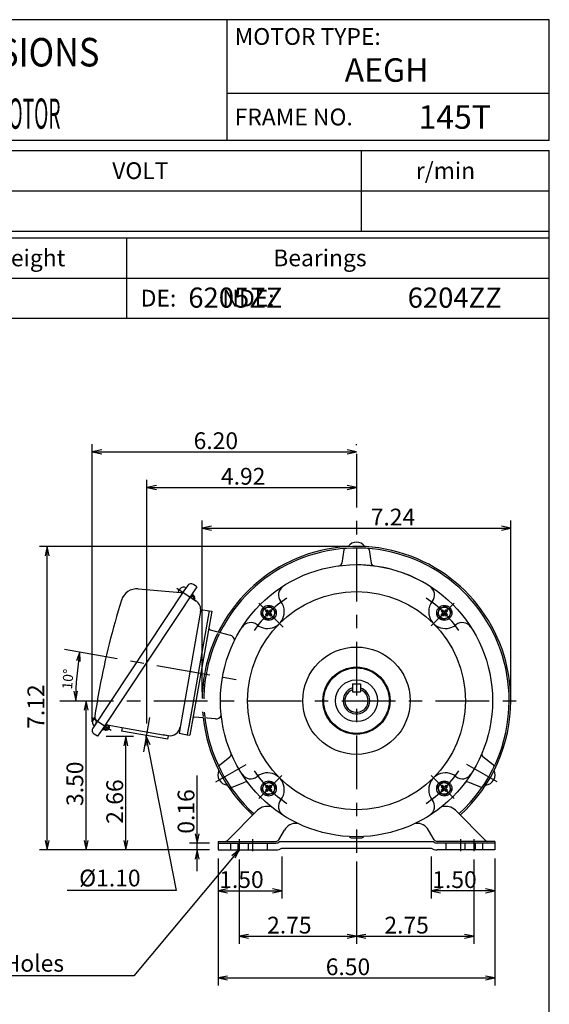
# Model space of a CAD drawing. Extents: x -160 to 190, y -279 to 277.
# Drawn here: x 32 to 190, y -16 to 277 of the extents above; entities that cross this region are included whole.
import ezdxf

# ---------------------------------------------------------------- set-up
doc = ezdxf.new("R2010")
doc.units = 0
doc.header["$LTSCALE"] = 40
doc.header["$MEASUREMENT"] = 0
for name, pattern in [('CENTER', [0.7, 0.4, -0.1, 0.1, -0.1]), ('DASHED', [0.3, 0.17, -0.13]), ('PHANTOM', [1, 0.5, -0.1, 0.1, -0.1, 0.1, -0.1])]:
    doc.linetypes.add(name, pattern=pattern)
doc.layers.get('0').update_dxf_attribs({"linetype": 'CONTINUOUS'})
doc.layers.add('99', color=7, linetype='CONTINUOUS')
doc.layers.add('PV', color=7, linetype='CONTINUOUS')
doc.styles.add('CHINESET', font='txt')
doc.styles.add('MICROCADAM', font='TXT.SHX', dxfattribs={"height": 4.1672, "bigfont": 'CHINESET.SHX'})
doc.dimstyles.get("Standard").update_dxf_attribs({"dimtxt": 7, "dimasz": 3.81, "dimexe": 0.09, "dimexo": 0.0625, "dimgap": 0.09, "dimtad": 0, "dimtih": 1, "dimtoh": 1, "dimdec": 4, "dimzin": 0, "dimdsep": 46, "dimtxsty": 'CHINESET', "dimcen": 0.09, "dimadec": 0, "dimazin": 0, "dimtfac": 1, "dimtdec": 4, "dimtofl": 0, "dimtmove": 2, "dimatfit": 3, "dimfxl": 1, "dimtolj": 1, "dimtzin": 0, "dimarcsym": 0})

# ---------------------------------------------------------------- blocks, each defined once
blk = doc.blocks.new('*D7')
at = {"layer": 'PV', "color": 7, "linetype": 'Continuous', "transparency": 16777216}
for p, q in [((50.105108, 88.560696), (49.042425, 85.894472)), ((50.191716, 85.691803), (50.105108, 88.560696)), ((48.249856, 76.837352), (48.833368, 74.027091)), ((48.833368, 74.027091), (49.416879, 76.837352))]:
    blk.add_line(p, q, dxfattribs=at)
blk.add_arc((132.529202, 74.025862), 83.695834, 169.999162, 180, dxfattribs=at)
at = {"layer": 'PV', "color": 7, "linetype": 'Continuous', "transparency": 16777216, "style": 'MICROCADAM'}
blk.add_text('10%%D', height=3, rotation=85, dxfattribs=at).set_placement((47.72338, 77.285792))
blk = doc.blocks.new('*D8')
at = {"layer": 'PV', "color": 7, "linetype": 'Continuous', "transparency": 16777216}
for p, q in [((57.883508, 63.402636), (66.0872, 63.402636)), ((63.8012, 63.402636), (63.217688, 60.592376)), ((63.8012, 29.5759), (63.8012, 63.402636)), ((64.384711, 60.592376), (63.8012, 63.402636)), ((63.217688, 32.38616), (63.8012, 29.5759)), ((63.8012, 29.5759), (64.384711, 32.38616)), ((88.714222, 29.5759), (61.5152, 29.5759))]:
    blk.add_line(p, q, dxfattribs=at)
at = {"layer": 'PV', "color": 7, "linetype": 'Continuous', "transparency": 16777216, "style": 'MICROCADAM'}
blk.add_text('2.66', height=5, rotation=90, dxfattribs=at).set_placement((62.967866, 37.322602))
blk = doc.blocks.new('*D9')
at = {"layer": 'PV', "color": 7, "linetype": 'Continuous', "transparency": 16777216}
for p, q in [((91.254222, 27.0359), (91.254222, 15.09261)), ((110.304244, 27.535905), (110.304244, 15.09261)), ((94.064482, 17.962122), (91.254222, 17.37861)), ((110.304244, 17.37861), (107.493984, 17.962122)), ((91.254222, 17.37861), (110.304244, 17.37861)), ((91.254222, 17.37861), (94.064482, 16.795099)), ((107.493984, 16.795099), (110.304244, 17.37861))]:
    blk.add_line(p, q, dxfattribs=at)
at = {"layer": 'PV', "color": 7, "linetype": 'Continuous', "transparency": 16777216, "style": 'MICROCADAM'}
blk.add_text('1.50', height=5, dxfattribs=at).set_placement((91.612567, 18.211944))
blk = doc.blocks.new('*D10')
at = {"layer": 'PV', "color": 7, "linetype": 'Continuous', "transparency": 16777216}
for p, q in [((91.254222, 27.0359), (91.254222, -10.911177)), ((173.804298, 27.0359), (173.804298, -10.911177)), ((94.064482, -8.041665), (91.254222, -8.625177)), ((91.254222, -8.625177), (173.804298, -8.625177)), ((91.254222, -8.625177), (94.064482, -9.208689)), ((173.804298, -8.625177), (170.994038, -8.041665)), ((170.994038, -9.208689), (173.804298, -8.625177))]:
    blk.add_line(p, q, dxfattribs=at)
at = {"layer": 'PV', "color": 7, "linetype": 'Continuous', "transparency": 16777216, "style": 'MICROCADAM'}
blk.add_text('6.50', height=5, dxfattribs=at).set_placement((123.362594, -7.791844))
blk = doc.blocks.new('*D11')
at = {"layer": 'PV', "color": 7, "linetype": 'Continuous', "transparency": 16777216}
for p, q in [((86.529183, 76.565954), (86.529183, 127.711188)), ((178.529221, 76.565954), (178.529221, 127.711188)), ((89.339443, 126.0087), (86.529183, 125.425188)), ((86.529183, 125.425188), (178.529221, 125.425188)), ((86.529183, 125.425188), (89.339443, 124.841676)), ((178.529221, 125.425188), (175.718961, 126.0087)), ((175.718961, 124.841676), (178.529221, 125.425188))]:
    blk.add_line(p, q, dxfattribs=at)
at = {"layer": 'PV', "color": 7, "linetype": 'Continuous', "transparency": 16777216, "style": 'MICROCADAM'}
blk.add_text('7.24', height=5, dxfattribs=at).set_placement((136.769639, 126.258521))
blk = doc.blocks.new('*D12')
at = {"layer": 'PV', "color": 7, "linetype": 'Continuous', "transparency": 16777216}
for p, q in [((167.486013, 26.678217), (167.486013, 1.509161)), ((135.339523, 4.378673), (132.529263, 3.795161)), ((132.529263, 3.795161), (167.486013, 3.795161)), ((132.529263, 3.795161), (135.339523, 3.21165)), ((167.486013, 3.795161), (164.675753, 4.378673)), ((164.675753, 3.21165), (167.486013, 3.795161))]:
    blk.add_line(p, q, dxfattribs=at)
at = {"layer": 'PV', "color": 7, "linetype": 'Continuous', "transparency": 16777216, "style": 'MICROCADAM'}
blk.add_text('2.75', height=5, dxfattribs=at).set_placement((140.840971, 4.628495))
blk = doc.blocks.new('*D13')
at = {"layer": 'PV', "color": 7, "linetype": 'Continuous', "transparency": 16777216}
for p, q in [((97.572513, 26.678217), (97.572513, 1.509161)), ((132.529263, 26.13253), (132.529263, 1.509161)), ((100.382773, 4.378673), (97.572513, 3.795161)), ((97.572513, 3.795161), (132.529263, 3.795161)), ((97.572513, 3.795161), (100.382773, 3.21165)), ((132.529263, 3.795161), (129.719003, 4.378673)), ((129.719003, 3.21165), (132.529263, 3.795161))]:
    blk.add_line(p, q, dxfattribs=at)
at = {"layer": 'PV', "color": 7, "linetype": 'Continuous', "transparency": 16777216, "style": 'MICROCADAM'}
blk.add_text('2.75', height=5, dxfattribs=at).set_placement((105.884221, 4.628495))
blk = doc.blocks.new('*D18')
at = {"layer": 'PV', "color": 7, "linetype": 'Continuous', "transparency": 16777216}
for p, q in [((132.529263, 145.067124), (132.529263, 135.294053)), ((70.066688, 67.271451), (70.066688, 139.866053)), ((72.876948, 138.163565), (70.066688, 137.580053)), ((132.529263, 137.580053), (129.719003, 138.163565)), ((70.066688, 137.580053), (132.529263, 137.580053)), ((70.066688, 137.580053), (72.876948, 136.996542)), ((129.719003, 136.996542), (132.529263, 137.580053))]:
    blk.add_line(p, q, dxfattribs=at)
at = {"layer": 'PV', "color": 7, "linetype": 'Continuous', "transparency": 16777216, "style": 'MICROCADAM'}
blk.add_text('4.92', height=5, dxfattribs=at).set_placement((92.131309, 138.413386))
blk = doc.blocks.new('*D19')
at = {"layer": 'PV', "color": 7, "linetype": 'Continuous', "transparency": 16777216}
for p, q in [((53.762734, 67.689393), (53.762734, 150.465015)), ((132.529263, 150.147124), (132.529263, 150.465015)), ((56.572994, 148.762527), (53.762734, 148.179015)), ((53.762734, 148.179015), (132.529263, 148.179015)), ((53.762734, 148.179015), (56.572994, 147.595504)), ((132.529263, 148.179015), (129.719003, 148.762527)), ((129.719003, 147.595504), (132.529263, 148.179015))]:
    blk.add_line(p, q, dxfattribs=at)
at = {"layer": 'PV', "color": 7, "linetype": 'Continuous', "transparency": 16777216, "style": 'MICROCADAM'}
blk.add_text('6.20', height=5, dxfattribs=at).set_placement((83.979332, 149.012349))
blk = doc.blocks.new('*D20')
at = {"layer": 'PV', "color": 7, "linetype": 'Continuous', "transparency": 16777216}
for p, q in [((85.058478, 31.575905), (85.058478, 51.714486)), ((85.058478, 23.2259), (85.058478, 37.925905)), ((84.474966, 34.386165), (85.058478, 31.575905)), ((85.058478, 31.575905), (85.641989, 34.386165)), ((88.714222, 31.575905), (82.772478, 31.575905)), ((88.714222, 29.5759), (82.772478, 29.5759)), ((85.058478, 29.5759), (84.474966, 26.76564)), ((85.641989, 26.76564), (85.058478, 29.5759))]:
    blk.add_line(p, q, dxfattribs=at)
at = {"layer": 'PV', "color": 7, "linetype": 'Continuous', "transparency": 16777216, "style": 'MICROCADAM'}
blk.add_text('0.16', height=5, rotation=90, dxfattribs=at).set_placement((84.225144, 34.381153))
blk = doc.blocks.new('*D21')
at = {"layer": 'PV', "color": 7, "linetype": 'Continuous', "transparency": 16777216}
for p, q in [((46.651452, 74.025954), (54.209181, 74.025954)), ((51.923181, 74.025954), (51.339669, 71.215694)), ((51.923181, 29.5759), (51.923181, 74.025954)), ((52.506692, 71.215694), (51.923181, 74.025954)), ((51.339669, 32.38616), (51.923181, 29.5759)), ((51.923181, 29.5759), (52.506692, 32.38616)), ((88.714222, 29.5759), (49.637181, 29.5759))]:
    blk.add_line(p, q, dxfattribs=at)
at = {"layer": 'PV', "color": 7, "linetype": 'Continuous', "transparency": 16777216, "style": 'MICROCADAM'}
blk.add_text('3.50', height=5, rotation=90, dxfattribs=at).set_placement((51.089848, 42.63426))
blk = doc.blocks.new('*D22')
at = {"layer": 'PV', "color": 7, "linetype": 'Continuous', "transparency": 16777216}
for p, q in [((129.989202, 120.025973), (38.009639, 120.025973)), ((40.295639, 120.025973), (39.712127, 117.215713)), ((40.295639, 29.5759), (40.295639, 120.025973)), ((40.87915, 117.215713), (40.295639, 120.025973)), ((39.712127, 32.38616), (40.295639, 29.5759)), ((40.295639, 29.5759), (40.87915, 32.38616)), ((88.714222, 29.5759), (38.009639, 29.5759))]:
    blk.add_line(p, q, dxfattribs=at)
at = {"layer": 'PV', "color": 7, "linetype": 'Continuous', "transparency": 16777216, "style": 'MICROCADAM'}
blk.add_text('7.12', height=5, rotation=90, dxfattribs=at).set_placement((39.462306, 65.63427))
blk = doc.blocks.new('*D24')
at = {"layer": 'PV', "color": 7, "linetype": 'Continuous', "transparency": 16777216}
for p, q in [((154.754231, 27.535905), (154.754231, 15.074801)), ((173.804298, 27.0359), (173.804298, 15.074801)), ((157.564491, 17.944313), (154.754231, 17.360801)), ((173.804298, 17.360801), (170.994038, 17.944313)), ((173.804298, 17.360801), (154.754231, 17.360801)), ((154.754231, 17.360801), (157.564491, 16.77729)), ((170.994038, 16.77729), (173.804298, 17.360801))]:
    blk.add_line(p, q, dxfattribs=at)
at = {"layer": 'PV', "color": 7, "linetype": 'Continuous', "transparency": 16777216, "style": 'MICROCADAM'}
blk.add_text('1.50', height=5, dxfattribs=at).set_placement((155.112598, 18.194135))

msp = doc.modelspace()

# ---------------------------------------------------------------- linework, layer by layer
at = {"color": 7, "linetype": 'Continuous'}
for p, q in [((190, 277), (-160, 277)), ((94, 241), (94, 277)), ((190, 241), (190, 277)), ((190, 255), (94, 255)), ((190, 241), (-160, 241)), ((-160.000209, 238.000094), (190.00002, 238.000289)), ((134, 214.000488), (134, 238.000244)), ((190, -240), (190, 238)), ((-160.000203, 226.000338), (189.999996, 226.000533)), ((-160.000196, 214.000338), (190.000002, 214.000533)), ((-160, 212), (190, 212)), ((64.000004, 212.000219), (64.000017, 188.000219)), ((-160, 200), (190, 200)), ((-160, 188), (190, 188))]:
    msp.add_line(p, q, dxfattribs=at)
at = {"layer": 'PV', "color": 7, "linetype": 'CENTER'}
for p, q in [((132.529263, 147.607124), (132.529263, 28.67253)), ((84.709903, 103.62222), (78.993208, 107.417249)), ((110.662585, 95.891883), (103.420977, 103.133491)), ((161.637284, 103.133685), (154.817787, 96.314187)), ((45.482143, 89.374899), (99.275762, 79.889636)), ((44.111452, 74.025954), (181.353706, 74.025954)), ((53.554858, 69.091132), (59.425771, 65.193729)), ((70.814682, 68.973538), (69.0094, 58.735273)), ((90.5577, 49.793694), (99.612427, 55.021442)), ((174.500825, 49.793694), (165.446098, 55.021442)), ((103.4213, 44.918133), (110.240787, 51.73762)), ((161.637252, 44.918187), (154.817754, 51.737684)), ((97.572513, 32.720849), (97.572513, 29.218217)), ((101.541263, 32.720849), (101.541263, 29.218217)), ((163.517263, 32.720849), (163.517263, 29.218217)), ((167.486013, 32.720849), (167.486013, 29.218217))]:
    msp.add_line(p, q, dxfattribs=at)
at = {"layer": 'PV', "color": 7, "linetype": 'Continuous'}
for p, q in [((128.720744, 118.97653), (128.139952, 115.03024)), ((136.33695, 118.976542), (136.917726, 115.030403)), ((84.933009, 107.9752), (83.933241, 108.638896)), ((81.103165, 106.726246), (53.979669, 65.868384)), ((84.93301, 107.975201), (56.726194, 65.485464)), ((67.473202, 107.34311), (80.186922, 106.282792)), ((79.500459, 106.662435), (79.885732, 107.242796)), ((82.131186, 108.27482), (81.103167, 106.726249)), ((83.164207, 104.76834), (83.800255, 105.726459)), ((83.550325, 105.892374), (83.800254, 105.726458)), ((82.747643, 105.044911), (84.70371, 103.746378)), ((84.343193, 104.645824), (83.468421, 105.226541)), ((84.245173, 105.130994), (83.661997, 105.518136)), ((84.245173, 105.130995), (83.74741, 104.381181)), ((84.385202, 104.437892), (84.163978, 104.104647)), ((84.385238, 104.437889), (84.245208, 105.130999)), ((86.151002, 101.243134), (81.158616, 72.929911)), ((88.61302, 100.809014), (82.53532, 66.340652)), ((89.400779, 100.67011), (82.888974, 63.739819)), ((86.151002, 101.243134), (88.613021, 100.809013)), ((88.613021, 100.809013), (89.400779, 100.67011)), ((104.337173, 99.742453), (104.997582, 101.556913)), ((104.997463, 101.556894), (106.811981, 102.217324)), ((105.428844, 100.701139), (105.941501, 100.188482)), ((105.428877, 100.701128), (105.853167, 101.125418)), ((105.429049, 99.676031), (105.941512, 100.188493)), ((105.853124, 101.125418), (106.36578, 100.612761)), ((106.365802, 100.612783), (106.87861, 101.125591)), ((106.790049, 100.188493), (107.302705, 99.675836)), ((106.79007, 100.188515), (107.302878, 100.701322)), ((106.811973, 102.217196), (107.603196, 101.425973)), ((107.303029, 100.701171), (106.878739, 101.125461)), ((107.603196, 101.425973), (108.39444, 100.634729)), ((108.394554, 100.634885), (107.734155, 98.820454)), ((156.663835, 99.742373), (157.324244, 101.556833)), ((157.324383, 101.557067), (159.138844, 102.217477)), ((158.268255, 100.18873), (157.755448, 99.675923)), ((158.268212, 100.18873), (157.755577, 100.701366)), ((158.17991, 101.125656), (157.75562, 100.701366)), ((158.69247, 100.612988), (158.179835, 101.125623)), ((159.205008, 101.125483), (158.692545, 100.61302)), ((159.629395, 99.676063), (159.11676, 100.188698)), ((159.629319, 100.701171), (159.116857, 100.188709)), ((159.929907, 101.426092), (159.138641, 102.217357)), ((159.629341, 100.70102), (159.205051, 101.12531)), ((160.721129, 100.634869), (159.929907, 101.426092)), ((160.721188, 100.634816), (160.060778, 98.820356)), ((104.337089, 99.742311), (105.128333, 98.951067)), ((105.128333, 98.951067), (105.919555, 98.159845)), ((105.853469, 99.251611), (105.429179, 99.675901)), ((105.853318, 99.251762), (106.36578, 99.764225)), ((107.733932, 98.82034), (105.919472, 98.159931)), ((106.36577, 99.764214), (106.878426, 99.251557)), ((106.87848, 99.251525), (107.30277, 99.675815)), ((157.45499, 98.951175), (156.663724, 99.74244)), ((158.246212, 98.159952), (157.45499, 98.951175)), ((158.179813, 99.251492), (157.755523, 99.675782)), ((158.692567, 99.764419), (158.179759, 99.251611)), ((160.060859, 98.820517), (158.246399, 98.160107)), ((159.205137, 99.251805), (158.692502, 99.76444)), ((159.629492, 99.676074), (159.205202, 99.251784)), ((88.89343, 95.185183), (94.911878, 93.519061)), ((82.895098, 82.777988), (85.357118, 82.343868)), ((131.335529, 79.009444), (131.335529, 76.621932)), ((131.335529, 79.009444), (133.722988, 79.009444)), ((131.335529, 76.621932), (133.722988, 76.621932)), ((133.722988, 79.009444), (133.722988, 76.621932)), ((84.011344, 74.711608), (82.101214, 63.878723)), ((81.158616, 72.929911), (79.639195, 64.312843)), ((54.059025, 68.33837), (54.515778, 69.026407)), ((90.513653, 68.574625), (84.287752, 69.067456)), ((56.726194, 65.485464), (55.343509, 63.402637)), ((56.726194, 65.485464), (56.976174, 65.319515)), ((57.998433, 66.859409), (56.976174, 65.319515)), ((57.697605, 65.140674), (57.114428, 65.527816)), ((58.182775, 65.238694), (57.308003, 65.819411)), ((57.676027, 66.916259), (64.280685, 65.751679)), ((58.75054, 66.726793), (57.697599, 65.140679)), ((58.390703, 65.280738), (57.697599, 65.140709)), ((58.901759, 66.321759), (58.125656, 66.836975)), ((58.943768, 66.113827), (58.390716, 65.28073)), ((58.94377, 66.113821), (58.822492, 66.714112)), ((76.281037, 62.544098), (62.493729, 64.975172)), ((62.667437, 65.959969), (62.493789, 64.975161)), ((64.26766, 65.677807), (62.667377, 65.95998)), ((64.280686, 65.751679), (64.26766, 65.677808)), ((64.280685, 65.751679), (74.867459, 63.884946)), ((55.343509, 63.402636), (54.34374, 64.066332)), ((69.782252, 63.586753), (69.747735, 60.716761)), ((69.782252, 63.586753), (78.790986, 17.41699)), ((69.782252, 63.586753), (70.893157, 60.940258)), ((74.867459, 63.884946), (74.854433, 63.811073)), ((76.454686, 63.528905), (74.854433, 63.811073)), ((74.867459, 63.884946), (76.369232, 63.620142)), ((76.281037, 62.544098), (76.454686, 63.528905)), ((79.565375, 62.798618), (79.564154, 62.799429)), ((79.565426, 62.798585), (79.564205, 62.799395)), ((79.639195, 64.312843), (82.101214, 63.878723)), ((82.101217, 63.878722), (82.888974, 63.739819)), ((91.696859, 54.848364), (94.823927, 57.324399)), ((173.361667, 54.848364), (170.234598, 57.324399)), ((104.997663, 49.231363), (106.812123, 49.891773)), ((106.812302, 49.891795), (107.603525, 49.100573)), ((158.246234, 49.891844), (157.455011, 49.100622)), ((160.060871, 49.231352), (158.24641, 49.891762)), ((95.504889, 48.25237), (99.212908, 49.722549)), ((104.337391, 47.416884), (105.128613, 46.625661)), ((104.337426, 47.417017), (104.99783, 49.231463)), ((105.429109, 48.375674), (105.941744, 47.863039)), ((105.429136, 48.375701), (105.853426, 48.799991)), ((105.429244, 47.350582), (105.941749, 47.863088)), ((105.853658, 46.926114), (105.429368, 47.350404)), ((105.85341, 48.799975), (106.366045, 48.28734)), ((105.853523, 46.926281), (106.366039, 47.438798)), ((106.366034, 47.438749), (106.878669, 46.926114)), ((106.366039, 48.287378), (106.878804, 48.800142)), ((106.790329, 47.863088), (107.303094, 48.375852)), ((106.790335, 47.86305), (107.30297, 47.350415)), ((106.878674, 46.926162), (107.302964, 47.350452)), ((107.303213, 48.375712), (106.878923, 48.800002)), ((107.603525, 49.100573), (108.39479, 48.309307)), ((108.394739, 48.309442), (107.73433, 46.494982)), ((157.455011, 49.100622), (156.663746, 48.309356)), ((156.663826, 48.309465), (157.324236, 46.495004)), ((158.26818, 47.863055), (157.755372, 48.375863)), ((158.179856, 46.926152), (157.755566, 47.350442)), ((158.179867, 48.800272), (157.755577, 48.375982)), ((158.268212, 47.863088), (157.755577, 47.350452)), ((158.692481, 48.287356), (158.179673, 48.800164)), ((158.692513, 47.438787), (158.179878, 46.926152)), ((159.204932, 46.926303), (158.69247, 47.438765)), ((159.205137, 48.800013), (158.692502, 48.287378)), ((159.629233, 47.350603), (159.116771, 47.863066)), ((159.629438, 48.375712), (159.116803, 47.863077)), ((159.629384, 47.350755), (159.205094, 46.926465)), ((159.629395, 48.37569), (159.205105, 48.79998)), ((160.721205, 47.416895), (159.929982, 46.625672)), ((160.721201, 47.41703), (160.060802, 49.231461)), ((169.553636, 48.25237), (165.845617, 49.722549)), ((166.899564, 49.304629), (165.845652, 49.722491)), ((105.128613, 46.625661), (105.919879, 45.834396)), ((107.734148, 46.494816), (105.919688, 45.834407)), ((157.324414, 46.494876), (159.138874, 45.834466)), ((159.929982, 46.625672), (159.138717, 45.834407)), ((94.047101, 32.368792), (103.033286, 41.354978)), ((171.011398, 32.368777), (162.025211, 41.354964)), ((109.367477, 32.575896), (111.029246, 35.454163)), ((155.691002, 32.575883), (154.029237, 35.454143)), ((131.211996, 33.125903), (133.846525, 33.125903)), ((97.585087, 29.572055), (66.118418, -7.996508)), ((91.254222, 32.075902), (108.501467, 32.075902)), ((91.254222, 32.075902), (91.254222, 29.5759)), ((91.254222, 31.575905), (108.501467, 31.575905)), ((91.254222, 29.5759), (108.501467, 29.5759)), ((97.585087, 29.572055), (95.333279, 27.792334)), ((97.585087, 29.572055), (96.22794, 27.042985)), ((109.619497, 32.075902), (155.438984, 32.075902)), ((110.304244, 30.075905), (154.754231, 30.075905)), ((173.804298, 32.075902), (156.557028, 32.075902)), ((173.804298, 31.575905), (156.557028, 31.575905)), ((173.804298, 29.5759), (156.557028, 29.5759)), ((173.804298, 32.075902), (173.804298, 29.5759)), ((78.790986, 17.41699), (46.28962, 17.41699)), ((66.118418, -7.996508), (-1.73892, -7.996508))]:
    msp.add_line(p, q, dxfattribs=at)
at = {"layer": 'PV', "color": 7, "linetype": 'DASHED'}
for p, q in [((94.95351, 31.575905), (94.95351, 29.5759)), ((97.176263, 31.575905), (97.176263, 29.5759)), ((100.191515, 31.575905), (100.191515, 29.5759)), ((105.906263, 31.575905), (105.906263, 29.5759)), ((159.152263, 31.575905), (159.152263, 29.5759)), ((164.86701, 31.575905), (164.86701, 29.5759)), ((167.882263, 31.575905), (167.882263, 29.5759)), ((170.105015, 31.575905), (170.105015, 29.5759))]:
    msp.add_line(p, q, dxfattribs=at)
at = {"layer": 'PV', "color": 7, "linetype": 'Continuous'}
for centre, radius in [((132.529263, 74.025954), 40.549969), ((132.529263, 74.025954), 32.500008), ((106.365986, 100.188704), 2.25), ((106.365986, 100.188704), 1.75), ((158.692356, 100.188704), 2.25), ((158.692356, 100.188704), 1.75), ((132.529263, 74.025954), 16), ((132.529263, 74.025954), 10.000005), ((132.529263, 74.025954), 9.750005), ((132.529263, 74.025954), 6.250003), ((106.366169, 47.863204), 2.25), ((158.692356, 47.863204), 2.25), ((106.366169, 47.863204), 1.75), ((158.692356, 47.863204), 1.75)]:
    msp.add_circle(centre, radius, dxfattribs=at)
for centre, radius, start, end in [((132.529263, 118.225966), 3.050001, 34.588679, 145.411121), ((132.529202, 74.025954), 46.000019, 0, 153.560302), ((132.529202, 74.025954), 45.500019, 0, 153.438287), ((129.215779, 118.903823), 0.5, 94.223006, 171.627627), ((135.842495, 118.903823), 0.5, 8.372644, 85.781384), ((127.150654, 115.175948), 1, 277.446563, 351.627465), ((132.529263, 74.025954), 40.500015, 59.014419, 89.999982), ((137.90707, 115.176039), 1, 188.372482, 262.554238), ((83.214242, 107.555826), 1.3, 56.421822, 146.421801), ((67.074269, 102.55972), 4.799999, 85.232599, 162.512135), ((80.671462, 105.885055), 1.405557, 146.421801, 160.557103), ((81.056743, 106.46542), 1.405557, 61.421794, 146.421798), ((80.270018, 107.279331), 1, 265.232617, 326.421769), ((112.240681, 105.563643), 3.000001, 122.753744, 218.876854), ((152.817845, 105.563613), 3.000001, 321.123127, 57.246237), ((277.096758, 36.388783), 225, 162.512135, 169.400719), ((82.989163, 101.163639), 3.1, 350.000036, 56.421822), ((106.012715, 100.542372), 4.999999, 0.000017, 38.876897), ((159.045811, 100.542403), 4.999999, 141.123128, 179.999964), ((106.012715, 100.542372), 4.999999, 231.123346, 0), ((159.045811, 100.542403), 4.999999, 179.999964, 308.876727), ((100.991535, 94.314406), 3.000001, 51.12329, 147.246584), ((164.06699, 94.314406), 3.000001, 32.753417, 128.876708), ((89.026432, 95.666976), 0.499998, 170.000021, 254.526016), ((94.431767, 91.784072), 1.799999, 8.824625, 74.526052), ((277.096758, 36.388783), 225, 169.401084, 171.5774), ((132.529263, 74.025954), 3.970002, 107.498817, 0), ((132.529263, 74.025954), 3.470002, 110.121555, 0), ((132.529263, 74.025954), 3.970002, 0, 72.501147), ((132.529263, 74.025954), 3.470002, 0, 69.878409), ((132.529202, 74.025954), 45.500019, 312.171778, 0), ((132.529202, 74.025954), 46.000019, 312.202544, 0), ((55.230036, 67.560989), 1.405557, 146.421801, 231.42176), ((55.809419, 69.154794), 1.3, 171.166308, 218.524994), ((54.010038, 67.722246), 1, 326.42184, 38.524978), ((84.248188, 68.568953), 0.5, 85.473916, 169.999911), ((132.529202, 74.025954), 46.000019, 186.439374, 227.797527), ((132.529202, 74.025954), 45.500019, 186.561389, 227.828294), ((90.655705, 70.368941), 1.799999, 265.473952, 331.175816), ((55.062734, 65.149393), 1.3, 146.421801, 236.421787), ((76.907537, 66.673022), 3.1, 259.999999, 349.999981), ((94.20319, 58.10829), 1, 308.372485, 22.554237), ((170.855335, 58.10829), 1, 157.445763, 231.627515), ((94.250797, 51.926009), 3.050001, 154.588655, 265.411097), ((92.007145, 54.456435), 0.5, 128.37264, 205.78136), ((170.807728, 51.926009), 3.050001, 274.588903, 25.411345), ((173.05138, 54.456435), 0.5, 334.21864, 51.62736), ((100.991535, 53.737502), 3.000001, 212.753416, 308.87671), ((106.012715, 47.509505), 4.999999, 0, 128.876708), ((159.045811, 47.509505), 4.999999, 51.123293, 180.000019), ((164.06699, 53.737502), 3.000001, 231.123292, 327.246583), ((95.3205, 48.717513), 0.5, 214.223054, 291.627675), ((99.581501, 48.793013), 1, 37.446563, 111.627421), ((106.012715, 47.509505), 4.999999, 321.123103, 359.999983), ((159.045811, 47.509505), 4.999999, 180.000036, 218.876872), ((165.477024, 48.793013), 1, 68.372598, 142.553425), ((165.477024, 48.793013), 1, 68.372579, 142.553437), ((169.738026, 48.717513), 0.5, 248.372325, 325.776946), ((112.240681, 42.488326), 3.000001, 141.123128, 237.246238), ((152.817845, 42.488326), 3.000001, 302.753763, 38.876873), ((105.861724, 38.526561), 4.000004, 72.541802, 134.999999), ((159.196801, 38.526561), 4.000004, 45.000001, 107.458198), ((114.493353, 33.454162), 4.000004, 85.488956, 149.99997), ((150.565138, 33.454153), 4.000004, 29.99997, 94.510762), ((93.340007, 33.075905), 1.000001, 270.000073, 315.000033), ((108.501467, 33.075905), 1.000001, 270.000018, 329.999999), ((131.212, 34.625902), 1.500001, 232.431189, 270.000037), ((133.846525, 34.625902), 1.500001, 269.999963, 307.568811), ((156.557028, 33.075905), 1.000001, 209.999975, 270.000018), ((171.718542, 33.075905), 1.000001, 224.999945, 269.999909), ((108.501467, 33.075905), 1.500001, 270.000018, 318.189683), ((108.501467, 33.075905), 3.500003, 270.000018, 301.002738), ((156.557028, 33.075905), 3.500003, 238.997243, 269.999963), ((156.557028, 33.075905), 1.500001, 221.810301, 269.999963)]:
    msp.add_arc(centre, radius, start, end, dxfattribs=at)
at = {"layer": 'PV', "color": 7, "linetype": 'CENTER'}
for start, end in [(124.200324, 145.539146), (34.460855, 55.799678), (214.460854, 235.799676), (304.200322, 325.539145)]:
    msp.add_arc((132.529263, 74.025954), 37.000011, start, end, dxfattribs=at)
at = {"layer": 'PV', "color": 7, "linetype": 'PHANTOM'}
for radius, start, end in [(46.000019, 154.255888, 185.941901), (45.500019, 154.075735, 186.085499)]:
    msp.add_arc((132.529202, 74.025954), radius, start, end, dxfattribs=at)

# ---------------------------------------------------------------- texts
at = {"color": 7, "linetype": 'Continuous', "style": 'MICROCADAM'}
for s, p in [('MOTOR TYPE:', (96.214503, 269.5)), ('FRAME NO.', (96.214503, 245.5)), ('r/min', (150.214503, 229.500244)), ('VOLT', (59.714503, 229.500244)), ('Approx Weight', (-0.785497, 203.5)), ('Bearings', (107.714503, 203.5)), ('DE:         NDE:', (68.214503, 191.5))]:
    msp.add_text(s, height=5, dxfattribs=at).set_placement(p)
at = {"color": 7, "linetype": 'Continuous', "style": 'MICROCADAM', "width": 0.88249}
msp.add_text('OUTLINE DIMENSIONS', height=8.5, rotation=0.1, dxfattribs=at).set_placement((-51.434909, 262.884056))
at = {"layer": '99', "color": 7, "linetype": 'Continuous', "style": 'MICROCADAM'}
for s, height, width, p in [('AEGH', 7, 0.999873, (129.001333, 258.5)), ('3-PHASE INDUCTION MOTOR', 9, 0.465375, (-32.567957, 244.5)), ('145T', 7, 0.999873, (151.001333, 244.5))]:
    msp.add_text(s, height=height, dxfattribs=dict(at, width=width)).set_placement(p)
at = {"layer": 'PV', "color": 7, "linetype": 'Continuous', "style": 'MICROCADAM'}
for s, height, p in [('6205ZZ', 6, (82.390463, 191.162358)), ('6204ZZ', 6, (147.77703, 191.162358)), ('%%C1.10', 5, (49.859916, 18.666986)), ('6-%%C0.34 Holes', 5, (1.354188, -6.746513))]:
    msp.add_text(s, height=height, dxfattribs=at).set_placement(p)

# ---------------------------------------------------------------- dimensions: what is measured, and where the dimension line sits
at = {"layer": 'PV', "color": 7, "linetype": 'Continuous'}
for base, p1, p2, text, picture, middle in [((132.529263, 148.179015), (53.762734, 65.149393), (132.529263, 147.607124), '6.20', '*D19', (93.145998, 148.179015)), ((132.529263, 137.580053), (70.066688, 64.731451), (132.529263, 147.607124), '4.92', '*D18', (101.297975, 137.580053)), ((86.529183, 125.425188), (86.529183, 74.025954), (178.529221, 74.025954), '7.24', '*D11', (145.936306, 125.425188)), ((91.254222, 17.37861), (110.304244, 30.075905), (91.254222, 29.5759), '1.50', '*D9', (100.779233, 17.37861)), ((91.254222, -8.625177), (91.254222, 29.5759), (173.804298, 29.5759), '6.50', '*D10', (132.52926, -8.625177)), ((173.804298, 17.360801), (154.754231, 30.075905), (173.804298, 29.5759), '1.50', '*D24', (164.279264, 17.360801)), ((132.529263, 3.795161), (97.572513, 29.218217), (132.529263, 28.67253), '2.75', '*D13', (115.050888, 3.795161)), ((132.529263, 3.795161), (167.486013, 29.218217), (132.529263, 28.67253), '2.75', '*D12', (150.007638, 3.795161))]:
    dim = msp.add_linear_dim(base=base, p1=p1, p2=p2, text=text, dimstyle='STANDARD', dxfattribs=at)
    dim.commit()
    dim.dimension.update_dxf_attribs({"geometry": picture, "text_midpoint": middle})
for base, p1, p2, text, picture, middle in [((40.295639, 29.5759), (132.529202, 120.025973), (91.254222, 29.5759), '7.12', '*D22', (40.295639, 74.800936)), ((51.923181, 74.025954), (91.254222, 29.5759), (44.111452, 74.025954), '3.50', '*D21', (51.923181, 51.800927)), ((63.8012, 63.402636), (91.254222, 29.5759), (55.343508, 63.402636), '2.66', '*D8', (63.8012, 46.489268)), ((85.058478, 31.575905), (91.254222, 29.5759), (91.254222, 31.575905), '0.16', '*D20', (85.058478, 43.547819))]:
    dim = msp.add_linear_dim(base=base, p1=p1, p2=p2, angle=89.999523, text=text, dimstyle='STANDARD', dxfattribs=at)
    dim.commit()
    dim.dimension.update_dxf_attribs({"geometry": picture, "text_midpoint": middle})
dim = msp.add_angular_dim_2l(base=(49.151897, 81.320904), line1=((86.637089, 82.118172), (96.642709, 80.35376)), line2=((95.230166, 74.0253), (85.070166, 74.025449)), text='10%%D', dimstyle='STANDARD', dxfattribs=at)
dim.commit()
dim.dimension.update_dxf_attribs({"geometry": '*D7', "text_midpoint": (49.151897, 81.320904)})

doc.saveas('drawing.dxf')
